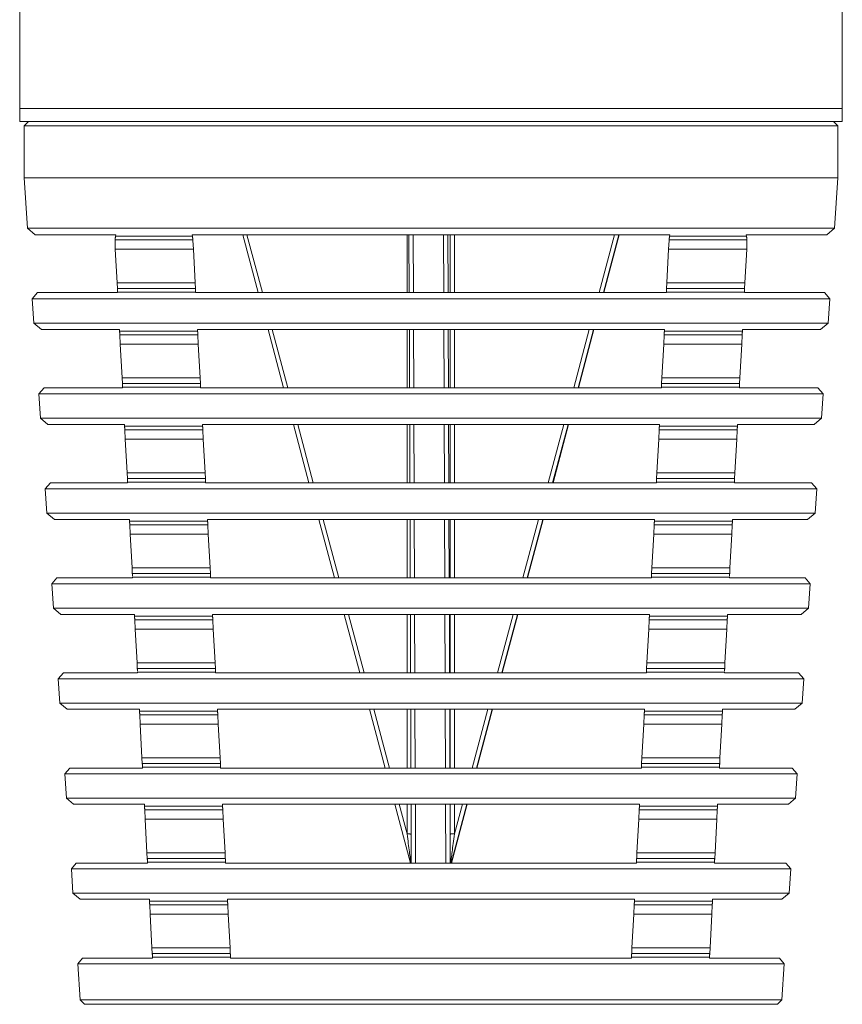
# Model space of a CAD drawing. Units: millimetres. Extents: x 180 to 227, y 87 to 277.
# Drawn here: x 180 to 227, y 163 to 220 of the extents above; entities that cross this region are included whole.
import ezdxf

# ---------------------------------------------------------------- set-up
doc = ezdxf.new("R2010")
doc.units = ezdxf.units.MM
doc.linetypes.add('PHANTOM', pattern=[12.7, 6.35, -1.27, 1.27, -1.27, 1.27, -1.27])

msp = doc.modelspace()

# ---------------------------------------------------------------- linework, layer by layer
at = {"color": 7, "linetype": 'Continuous', "lineweight": 15}
for p, q in [((179.659, 276.62), (179.659, 214.62)), ((227.159, 214.62), (227.159, 276.62)), ((179.659, 214.62), (179.659, 213.87)), ((227.159, 214.62), (179.659, 214.62)), ((227.159, 213.87), (227.159, 214.62)), ((227.159, 213.87), (179.659, 213.87)), ((180.159, 213.87), (179.909, 213.62)), ((226.909, 213.62), (226.659, 213.87)), ((179.909, 213.62), (179.909, 210.62)), ((179.909, 213.62), (203.409, 213.62)), ((203.409, 213.62), (226.909, 213.62)), ((226.909, 210.62), (226.909, 213.62)), ((179.909, 210.62), (180.108, 207.71)), ((179.909, 210.62), (203.409, 210.62)), ((203.409, 210.62), (226.909, 210.62)), ((226.71, 207.71), (226.909, 210.62)), ((180.108, 207.71), (180.551, 207.324)), ((203.409, 207.71), (180.108, 207.71)), ((226.71, 207.71), (203.409, 207.71)), ((226.267, 207.324), (226.71, 207.71)), ((180.551, 207.324), (185.209, 207.324)), ((185.168, 207.028), (185.166, 206.753)), ((185.209, 207.324), (185.193, 207.24)), ((189.616, 207.324), (217.202, 207.324)), ((189.632, 207.24), (189.616, 207.324)), ((189.659, 206.988), (189.657, 207.028)), ((193.43, 203.978), (192.536, 207.324)), ((202.151, 203.978), (202.139, 207.324)), ((204.389, 207.324), (204.401, 203.978)), ((213.389, 203.978), (214.283, 207.324)), ((217.162, 207.028), (217.159, 206.988)), ((217.202, 207.324), (217.187, 207.24)), ((221.61, 207.324), (226.267, 207.324)), ((221.626, 207.24), (221.61, 207.324)), ((185.166, 206.753), (185.179, 206.489)), ((185.179, 206.489), (189.686, 206.489)), ((185.281, 204.548), (185.179, 206.489)), ((189.686, 206.489), (189.659, 206.988)), ((189.686, 206.489), (189.787, 204.548)), ((217.031, 204.548), (217.133, 206.489)), ((217.159, 206.988), (217.133, 206.489)), ((217.133, 206.489), (221.639, 206.489)), ((221.639, 206.489), (221.537, 204.548)), ((221.639, 206.489), (221.653, 206.753)), ((189.787, 204.548), (185.281, 204.548)), ((185.281, 204.548), (185.299, 204.217)), ((189.805, 204.217), (189.787, 204.548)), ((217.031, 204.548), (217.014, 204.217)), ((221.537, 204.548), (217.031, 204.548)), ((221.52, 204.217), (221.537, 204.548)), ((180.695, 203.978), (180.388, 203.626)), ((180.388, 203.626), (180.484, 202.223)), ((180.388, 203.626), (226.431, 203.626)), ((185.311, 203.978), (180.695, 203.978)), ((185.31, 204.006), (185.311, 203.978)), ((189.817, 203.978), (189.816, 204.006)), ((217.001, 203.978), (189.817, 203.978)), ((217.003, 204.006), (217.001, 203.978)), ((221.508, 203.978), (221.509, 204.006)), ((226.124, 203.978), (221.508, 203.978)), ((226.431, 203.626), (226.124, 203.978)), ((226.335, 202.223), (226.431, 203.626)), ((180.484, 202.223), (180.922, 201.841)), ((203.409, 202.223), (180.484, 202.223)), ((226.335, 202.223), (203.409, 202.223)), ((225.897, 201.841), (226.335, 202.223)), ((180.922, 201.841), (185.423, 201.841)), ((185.423, 201.841), (185.428, 201.753)), ((185.439, 201.541), (185.467, 201.002)), ((189.93, 201.841), (216.889, 201.841)), ((189.934, 201.753), (189.93, 201.841)), ((189.974, 201.002), (189.945, 201.541)), ((194.897, 198.486), (194.001, 201.841)), ((202.171, 198.486), (202.159, 201.841)), ((204.409, 201.841), (204.421, 198.486)), ((211.922, 198.486), (212.818, 201.841)), ((216.873, 201.541), (216.845, 201.002)), ((216.889, 201.841), (216.885, 201.753)), ((221.351, 201.002), (221.38, 201.541)), ((221.391, 201.753), (221.395, 201.841)), ((221.395, 201.841), (225.897, 201.841)), ((185.569, 199.061), (185.467, 201.002)), ((185.467, 201.002), (189.974, 201.002)), ((189.974, 201.002), (190.075, 199.061)), ((216.743, 199.061), (216.845, 201.002)), ((216.845, 201.002), (221.351, 201.002)), ((221.351, 201.002), (221.249, 199.061)), ((190.075, 199.061), (185.569, 199.061)), ((185.569, 199.061), (185.587, 198.73)), ((185.598, 198.519), (185.599, 198.486)), ((190.093, 198.73), (190.075, 199.061)), ((190.106, 198.486), (190.104, 198.519)), ((216.715, 198.519), (216.713, 198.486)), ((216.743, 199.061), (216.726, 198.73)), ((221.249, 199.061), (216.743, 199.061)), ((221.219, 198.486), (221.221, 198.519)), ((221.232, 198.73), (221.249, 199.061)), ((181.066, 198.486), (180.763, 198.139)), ((180.763, 198.139), (180.859, 196.736)), ((180.763, 198.139), (226.055, 198.139)), ((185.599, 198.486), (181.066, 198.486)), ((216.713, 198.486), (190.106, 198.486)), ((225.753, 198.486), (221.219, 198.486)), ((226.055, 198.139), (225.753, 198.486)), ((225.959, 196.736), (226.055, 198.139)), ((180.859, 196.736), (181.293, 196.358)), ((203.409, 196.736), (180.859, 196.736)), ((181.293, 196.358), (185.711, 196.358)), ((185.711, 196.358), (185.716, 196.266)), ((190.217, 196.358), (216.601, 196.358)), ((190.222, 196.266), (190.217, 196.358)), ((196.364, 192.994), (195.466, 196.358)), ((202.191, 192.994), (202.179, 196.358)), ((225.959, 196.736), (203.409, 196.736)), ((204.429, 196.358), (204.441, 192.994)), ((210.455, 192.994), (211.353, 196.358)), ((216.601, 196.358), (216.597, 196.266)), ((221.103, 196.266), (221.108, 196.358)), ((221.108, 196.358), (225.526, 196.358)), ((225.526, 196.358), (225.959, 196.736)), ((185.727, 196.054), (185.755, 195.515)), ((190.262, 195.515), (190.233, 196.054)), ((216.585, 196.054), (216.557, 195.515)), ((221.063, 195.515), (221.092, 196.054)), ((185.755, 195.515), (190.262, 195.515)), ((185.857, 193.574), (185.755, 195.515)), ((190.262, 195.515), (190.363, 193.574)), ((216.455, 193.574), (216.557, 195.515)), ((216.557, 195.515), (221.063, 195.515)), ((221.063, 195.515), (220.961, 193.574)), ((190.363, 193.574), (185.857, 193.574)), ((185.857, 193.574), (185.875, 193.243)), ((190.381, 193.243), (190.363, 193.574)), ((216.455, 193.574), (216.438, 193.243)), ((220.961, 193.574), (216.455, 193.574)), ((220.944, 193.243), (220.961, 193.574)), ((181.437, 192.994), (181.139, 192.652)), ((185.888, 192.994), (181.437, 192.994)), ((185.886, 193.031), (185.888, 192.994)), ((190.394, 192.994), (190.392, 193.031)), ((216.425, 192.994), (190.394, 192.994)), ((216.427, 193.031), (216.425, 192.994)), ((220.931, 192.994), (220.933, 193.031)), ((225.382, 192.994), (220.931, 192.994)), ((225.68, 192.652), (225.382, 192.994)), ((181.139, 192.652), (181.235, 191.249)), ((181.139, 192.652), (225.68, 192.652)), ((225.584, 191.249), (225.68, 192.652)), ((181.235, 191.249), (181.663, 190.875)), ((203.409, 191.249), (181.235, 191.249)), ((225.584, 191.249), (203.409, 191.249)), ((225.156, 190.875), (225.584, 191.249)), ((181.663, 190.875), (185.999, 190.875)), ((185.999, 190.875), (186.004, 190.778)), ((186.015, 190.567), (186.043, 190.027)), ((190.505, 190.875), (216.314, 190.875)), ((190.51, 190.778), (190.505, 190.875)), ((190.55, 190.027), (190.521, 190.567)), ((197.831, 187.502), (196.93, 190.875)), ((202.211, 187.502), (202.199, 190.875)), ((204.448, 190.875), (204.461, 187.502)), ((208.987, 187.502), (209.889, 190.875)), ((216.297, 190.567), (216.269, 190.027)), ((216.314, 190.875), (216.309, 190.778)), ((220.775, 190.027), (220.804, 190.567)), ((220.815, 190.778), (220.82, 190.875)), ((220.82, 190.875), (225.156, 190.875)), ((186.043, 190.027), (190.55, 190.027)), ((186.145, 188.087), (186.043, 190.027)), ((190.55, 190.027), (190.651, 188.087)), ((216.167, 188.087), (216.269, 190.027)), ((216.269, 190.027), (220.775, 190.027)), ((220.775, 190.027), (220.673, 188.087)), ((190.651, 188.087), (186.145, 188.087)), ((186.145, 188.087), (186.163, 187.756)), ((190.669, 187.756), (190.651, 188.087)), ((216.167, 188.087), (216.15, 187.756)), ((220.673, 188.087), (216.167, 188.087)), ((220.656, 187.756), (220.673, 188.087)), ((181.808, 187.502), (181.514, 187.165)), ((181.514, 187.165), (181.61, 185.762)), ((181.514, 187.165), (225.305, 187.165)), ((186.176, 187.502), (181.808, 187.502)), ((186.174, 187.544), (186.176, 187.502)), ((190.682, 187.502), (190.68, 187.544)), ((216.137, 187.502), (190.682, 187.502)), ((216.139, 187.544), (216.137, 187.502)), ((220.643, 187.502), (220.645, 187.544)), ((225.01, 187.502), (220.643, 187.502)), ((225.305, 187.165), (225.01, 187.502)), ((225.208, 185.762), (225.305, 187.165)), ((181.61, 185.762), (182.034, 185.392)), ((203.409, 185.762), (181.61, 185.762)), ((225.208, 185.762), (203.409, 185.762)), ((224.785, 185.392), (225.208, 185.762)), ((182.034, 185.392), (186.287, 185.392)), ((186.287, 185.392), (186.292, 185.291)), ((186.303, 185.08), (186.331, 184.54)), ((190.793, 185.392), (216.026, 185.392)), ((190.798, 185.291), (190.793, 185.392)), ((190.838, 184.54), (190.809, 185.08)), ((199.298, 182.01), (198.395, 185.392)), ((202.231, 182.01), (202.219, 185.392)), ((204.468, 185.392), (204.481, 182.01)), ((207.52, 182.01), (208.424, 185.392)), ((216.009, 185.08), (215.981, 184.54)), ((216.026, 185.392), (216.021, 185.291)), ((220.487, 184.54), (220.516, 185.08)), ((220.527, 185.291), (220.532, 185.392)), ((220.532, 185.392), (224.785, 185.392)), ((186.331, 184.54), (190.838, 184.54)), ((186.433, 182.6), (186.331, 184.54)), ((190.838, 184.54), (190.939, 182.6)), ((215.879, 182.6), (215.981, 184.54)), ((215.981, 184.54), (220.487, 184.54)), ((220.487, 184.54), (220.385, 182.6)), ((190.939, 182.6), (186.433, 182.6)), ((186.433, 182.6), (186.451, 182.269)), ((190.957, 182.269), (190.939, 182.6)), ((215.879, 182.6), (215.862, 182.269)), ((220.385, 182.6), (215.879, 182.6)), ((220.368, 182.269), (220.385, 182.6)), ((182.179, 182.01), (181.89, 181.678)), ((186.464, 182.01), (182.179, 182.01)), ((186.462, 182.057), (186.464, 182.01)), ((190.97, 182.01), (190.968, 182.057)), ((215.848, 182.01), (190.97, 182.01)), ((215.851, 182.057), (215.848, 182.01)), ((220.355, 182.01), (220.357, 182.057)), ((224.639, 182.01), (220.355, 182.01)), ((224.929, 181.678), (224.639, 182.01)), ((181.89, 181.678), (181.986, 180.274)), ((181.89, 181.678), (224.929, 181.678)), ((224.833, 180.274), (224.929, 181.678)), ((181.986, 180.274), (182.404, 179.91)), ((203.409, 180.274), (181.986, 180.274)), ((182.404, 179.91), (186.574, 179.91)), ((186.574, 179.91), (186.58, 179.804)), ((191.081, 179.91), (215.738, 179.91)), ((191.086, 179.804), (191.081, 179.91)), ((200.766, 176.518), (199.859, 179.91)), ((202.251, 176.518), (202.238, 179.91)), ((224.833, 180.274), (203.409, 180.274)), ((204.488, 179.91), (204.5, 176.518)), ((206.053, 176.518), (206.959, 179.91)), ((215.738, 179.91), (215.733, 179.804)), ((220.239, 179.804), (220.244, 179.91)), ((220.244, 179.91), (224.415, 179.91)), ((224.415, 179.91), (224.833, 180.274)), ((186.591, 179.592), (186.619, 179.053)), ((191.126, 179.053), (191.097, 179.592)), ((215.721, 179.592), (215.693, 179.053)), ((220.199, 179.053), (220.228, 179.592)), ((186.721, 177.113), (186.619, 179.053)), ((186.619, 179.053), (191.126, 179.053)), ((191.126, 179.053), (191.227, 177.113)), ((215.591, 177.113), (215.693, 179.053)), ((215.693, 179.053), (220.199, 179.053)), ((220.199, 179.053), (220.097, 177.113)), ((191.227, 177.113), (186.721, 177.113)), ((186.721, 177.113), (186.739, 176.782)), ((191.245, 176.782), (191.227, 177.113)), ((215.591, 177.113), (215.574, 176.782)), ((220.097, 177.113), (215.591, 177.113)), ((220.08, 176.782), (220.097, 177.113)), ((182.551, 176.518), (182.265, 176.19)), ((186.752, 176.518), (182.551, 176.518)), ((186.75, 176.57), (186.752, 176.518)), ((191.259, 176.518), (191.256, 176.57)), ((215.56, 176.518), (191.259, 176.518)), ((215.563, 176.57), (215.56, 176.518)), ((220.066, 176.518), (220.069, 176.57)), ((224.268, 176.518), (220.066, 176.518)), ((224.554, 176.19), (224.268, 176.518)), ((182.265, 176.19), (182.361, 174.787)), ((182.265, 176.19), (224.554, 176.19)), ((224.458, 174.787), (224.554, 176.19)), ((182.361, 174.787), (182.775, 174.427)), ((203.409, 174.787), (182.361, 174.787)), ((224.458, 174.787), (203.409, 174.787)), ((224.044, 174.427), (224.458, 174.787)), ((182.775, 174.427), (186.862, 174.427)), ((186.862, 174.427), (186.868, 174.317)), ((186.879, 174.105), (186.907, 173.566)), ((191.368, 174.427), (215.45, 174.427)), ((191.374, 174.317), (191.368, 174.427)), ((191.414, 173.566), (191.385, 174.105)), ((202.233, 171.026), (201.324, 174.427)), ((202.271, 171.026), (202.258, 174.427)), ((204.508, 174.427), (204.52, 171.026)), ((204.586, 171.026), (205.495, 174.427)), ((215.433, 174.105), (215.405, 173.566)), ((215.45, 174.427), (215.445, 174.317)), ((219.911, 173.566), (219.94, 174.105)), ((219.951, 174.317), (219.956, 174.427)), ((219.956, 174.427), (224.044, 174.427)), ((186.907, 173.566), (191.414, 173.566)), ((187.009, 171.625), (186.907, 173.566)), ((191.414, 173.566), (191.515, 171.625)), ((215.303, 171.625), (215.405, 173.566)), ((215.405, 173.566), (219.911, 173.566)), ((219.911, 173.566), (219.809, 171.625)), ((191.515, 171.625), (187.009, 171.625)), ((187.009, 171.625), (187.027, 171.294)), ((191.533, 171.294), (191.515, 171.625)), ((215.303, 171.625), (215.286, 171.294)), ((219.809, 171.625), (215.303, 171.625)), ((219.792, 171.294), (219.809, 171.625)), ((182.922, 171.026), (182.641, 170.703)), ((182.641, 170.703), (182.737, 169.3)), ((182.641, 170.703), (224.178, 170.703)), ((187.041, 171.026), (182.922, 171.026)), ((187.038, 171.083), (187.041, 171.026)), ((191.547, 171.026), (191.544, 171.083)), ((215.272, 171.026), (191.547, 171.026)), ((215.275, 171.083), (215.272, 171.026)), ((219.778, 171.026), (219.781, 171.083)), ((223.897, 171.026), (219.778, 171.026)), ((224.178, 170.703), (223.897, 171.026)), ((224.082, 169.3), (224.178, 170.703)), ((182.737, 169.3), (183.145, 168.944)), ((203.409, 169.3), (182.737, 169.3)), ((183.145, 168.944), (187.15, 168.944)), ((187.15, 168.944), (187.156, 168.83)), ((191.656, 168.944), (215.163, 168.944)), ((191.662, 168.83), (191.656, 168.944)), ((224.082, 169.3), (203.409, 169.3)), ((215.163, 168.944), (215.157, 168.83)), ((219.663, 168.83), (219.669, 168.944)), ((219.669, 168.944), (223.673, 168.944)), ((223.673, 168.944), (224.082, 169.3)), ((187.167, 168.618), (187.195, 168.079)), ((191.702, 168.079), (191.673, 168.618)), ((215.145, 168.618), (215.117, 168.079)), ((219.623, 168.079), (219.652, 168.618)), ((187.297, 166.138), (187.195, 168.079)), ((187.195, 168.079), (191.702, 168.079)), ((191.702, 168.079), (191.803, 166.138)), ((215.015, 166.138), (215.117, 168.079)), ((215.117, 168.079), (219.623, 168.079)), ((219.623, 168.079), (219.521, 166.138)), ((191.803, 166.138), (187.297, 166.138)), ((187.297, 166.138), (187.315, 165.807)), ((191.821, 165.807), (191.803, 166.138)), ((215.015, 166.138), (214.998, 165.807)), ((219.521, 166.138), (215.015, 166.138)), ((219.504, 165.807), (219.521, 166.138)), ((183.293, 165.534), (183.016, 165.216)), ((187.329, 165.534), (183.293, 165.534)), ((187.326, 165.596), (187.329, 165.534)), ((191.835, 165.534), (191.832, 165.596)), ((214.984, 165.534), (191.835, 165.534)), ((214.987, 165.596), (214.984, 165.534)), ((219.49, 165.534), (219.493, 165.596)), ((223.526, 165.534), (219.49, 165.534)), ((223.803, 165.216), (223.526, 165.534)), ((183.016, 165.216), (183.159, 163.12)), ((183.016, 165.216), (223.803, 165.216)), ((223.659, 163.12), (223.803, 165.216)), ((183.159, 163.12), (183.409, 162.87)), ((183.159, 163.12), (203.409, 163.12)), ((183.409, 162.87), (203.409, 162.87)), ((203.409, 163.12), (223.659, 163.12)), ((203.409, 162.87), (223.409, 162.87)), ((223.409, 162.87), (223.659, 163.12))]:
    msp.add_line(p, q, dxfattribs=at)
at = {"color": 8, "linetype": 'PHANTOM', "lineweight": 0}
for p, q in [((189.657, 207.028), (185.168, 207.028)), ((189.632, 207.24), (185.193, 207.24)), ((192.782, 207.324), (193.676, 203.978)), ((202.025, 203.978), (202.025, 207.324)), ((202.386, 207.324), (202.398, 203.978)), ((204.148, 203.978), (204.135, 207.324)), ((204.513, 203.978), (204.513, 207.324)), ((204.758, 207.324), (204.758, 203.978)), ((213.115, 203.978), (214.009, 207.324)), ((214.262, 207.324), (213.368, 203.978)), ((221.651, 207.028), (217.162, 207.028)), ((221.626, 207.24), (217.187, 207.24)), ((189.805, 204.217), (185.299, 204.217)), ((221.52, 204.217), (217.014, 204.217)), ((189.816, 204.006), (185.31, 204.006)), ((221.509, 204.006), (217.003, 204.006)), ((189.934, 201.753), (185.428, 201.753)), ((189.945, 201.541), (185.439, 201.541)), ((194.247, 201.841), (195.143, 198.486)), ((202.026, 198.486), (202.026, 201.841)), ((202.405, 201.841), (202.418, 198.486)), ((204.167, 198.486), (204.155, 201.841)), ((204.514, 198.486), (204.513, 201.841)), ((204.758, 201.841), (204.759, 198.486)), ((211.648, 198.486), (212.544, 201.841)), ((212.797, 201.841), (211.901, 198.486)), ((221.38, 201.541), (216.873, 201.541)), ((221.391, 201.753), (216.885, 201.753)), ((190.093, 198.73), (185.587, 198.73)), ((190.104, 198.519), (185.598, 198.519)), ((221.221, 198.519), (216.715, 198.519)), ((221.232, 198.73), (216.726, 198.73)), ((190.222, 196.266), (185.716, 196.266)), ((195.712, 196.358), (196.61, 192.994)), ((202.027, 192.994), (202.026, 196.358)), ((202.425, 196.358), (202.437, 192.994)), ((204.187, 192.994), (204.175, 196.358)), ((204.515, 192.994), (204.514, 196.358)), ((204.759, 196.358), (204.76, 192.994)), ((210.181, 192.994), (211.079, 196.358)), ((211.332, 196.358), (210.434, 192.994)), ((221.103, 196.266), (216.597, 196.266)), ((190.233, 196.054), (185.727, 196.054)), ((221.092, 196.054), (216.585, 196.054)), ((190.381, 193.243), (185.875, 193.243)), ((190.392, 193.031), (185.886, 193.031)), ((220.933, 193.031), (216.427, 193.031)), ((220.944, 193.243), (216.438, 193.243)), ((190.51, 190.778), (186.004, 190.778)), ((190.521, 190.567), (186.015, 190.567)), ((197.176, 190.875), (198.078, 187.502)), ((202.027, 187.502), (202.027, 190.875)), ((202.445, 190.875), (202.457, 187.502)), ((204.207, 187.502), (204.195, 190.875)), ((204.515, 187.502), (204.515, 190.875)), ((204.76, 190.875), (204.76, 187.502)), ((208.714, 187.502), (209.615, 190.875)), ((209.868, 190.875), (208.967, 187.502)), ((220.804, 190.567), (216.297, 190.567)), ((220.815, 190.778), (216.309, 190.778)), ((190.669, 187.756), (186.163, 187.756)), ((220.656, 187.756), (216.15, 187.756)), ((190.68, 187.544), (186.174, 187.544)), ((220.645, 187.544), (216.139, 187.544)), ((190.798, 185.291), (186.292, 185.291)), ((190.809, 185.08), (186.303, 185.08)), ((198.641, 185.392), (199.545, 182.01)), ((202.028, 182.01), (202.028, 185.392)), ((202.465, 185.392), (202.477, 182.01)), ((204.227, 182.01), (204.215, 185.392)), ((204.516, 182.01), (204.516, 185.392)), ((204.76, 185.392), (204.761, 182.01)), ((207.246, 182.01), (208.15, 185.392)), ((208.403, 185.392), (207.5, 182.01)), ((220.516, 185.08), (216.009, 185.08)), ((220.527, 185.291), (216.021, 185.291)), ((190.957, 182.269), (186.451, 182.269)), ((190.968, 182.057), (186.462, 182.057)), ((220.357, 182.057), (215.851, 182.057)), ((220.368, 182.269), (215.862, 182.269)), ((191.086, 179.804), (186.58, 179.804)), ((200.106, 179.91), (201.012, 176.518)), ((202.029, 176.518), (202.028, 179.91)), ((202.485, 179.91), (202.497, 176.518)), ((204.247, 176.518), (204.235, 179.91)), ((204.517, 176.518), (204.516, 179.91)), ((204.761, 179.91), (204.762, 176.518)), ((205.779, 176.518), (206.685, 179.91)), ((206.939, 179.91), (206.032, 176.518)), ((220.239, 179.804), (215.733, 179.804)), ((191.097, 179.592), (186.591, 179.592)), ((220.228, 179.592), (215.721, 179.592)), ((191.245, 176.782), (186.739, 176.782)), ((191.256, 176.57), (186.75, 176.57)), ((220.069, 176.57), (215.563, 176.57)), ((220.08, 176.782), (215.574, 176.782)), ((191.374, 174.317), (186.868, 174.317)), ((191.385, 174.105), (186.879, 174.105)), ((201.57, 174.427), (202.029, 172.71)), ((202.029, 172.71), (202.029, 174.427)), ((202.505, 174.427), (202.517, 171.026)), ((204.267, 171.026), (204.255, 174.427)), ((204.517, 172.707), (204.517, 174.427)), ((205.474, 174.427), (204.565, 171.026)), ((204.762, 174.427), (204.762, 172.71)), ((204.762, 172.71), (205.221, 174.427)), ((219.94, 174.105), (215.433, 174.105)), ((219.951, 174.317), (215.445, 174.317)), ((191.533, 171.294), (187.027, 171.294)), ((219.792, 171.294), (215.286, 171.294)), ((191.544, 171.083), (187.038, 171.083)), ((219.781, 171.083), (215.275, 171.083)), ((191.662, 168.83), (187.156, 168.83)), ((191.673, 168.618), (187.167, 168.618)), ((219.652, 168.618), (215.145, 168.618)), ((219.663, 168.83), (215.157, 168.83)), ((191.821, 165.807), (187.315, 165.807)), ((191.832, 165.596), (187.326, 165.596)), ((219.493, 165.596), (214.987, 165.596)), ((219.504, 165.807), (214.998, 165.807))]:
    msp.add_line(p, q, dxfattribs=at)
for centre, radius, start, end in [((202.081, 164.542), 8.167, 88.7155, 90.3667), ((204.704, 165.739), 6.971, 89.5199, 91.5335)]:
    msp.add_arc(centre, radius, start, end, dxfattribs=at)
for centre, major_axis, ratio, start_param, end_param in [((202.024, 172.775), (-0.242, 1.873), 0.001795, 1.605471, 2.776033), ((204.524, 172.775), (0, 1.937), 0.003527, 1.605703, 2.697255), ((204.774, 172.775), (0.242, 1.873), 0.001795, 1.605934, 2.776496)]:
    msp.add_ellipse(centre, major_axis=major_axis, ratio=ratio, start_param=start_param, end_param=end_param, dxfattribs=at)
at = {"color": 7, "linetype": 'Continuous', "lineweight": 15}
msp.add_ellipse((202.274, 172.775), major_axis=(0, 1.937), ratio=0.003527, start_param=1.605703, end_param=2.697255, dxfattribs=at)
for points, knots in [([(185.193, 207.24), (185.191, 207.228), (185.188, 207.209), (185.182, 207.169), (185.178, 207.134), (185.174, 207.1), (185.171, 207.07), (185.169, 207.045), (185.168, 207.033), (185.168, 207.028)], [0, 0, 0, 0, 0.271034, 0.42157, 0.573651, 0.677223, 0.780737, 0.919758, 1, 1, 1, 1]), ([(189.657, 207.028), (189.656, 207.041), (189.654, 207.067), (189.649, 207.117), (189.643, 207.166), (189.637, 207.206), (189.634, 207.229), (189.632, 207.239), (189.632, 207.24)], [0, 0, 0, 0, 0.218856, 0.439628, 0.631048, 0.801917, 0.974364, 1, 1, 1, 1]), ([(217.187, 207.24), (217.185, 207.23), (217.182, 207.209), (217.176, 207.167), (217.17, 207.123), (217.166, 207.081), (217.163, 207.05), (217.162, 207.034), (217.162, 207.028)], [0, 0, 0, 0, 0.185753, 0.372925, 0.546252, 0.716265, 0.90057, 1, 1, 1, 1]), ([(221.651, 207.028), (221.65, 207.037), (221.649, 207.053), (221.646, 207.085), (221.643, 207.118), (221.639, 207.151), (221.634, 207.189), (221.629, 207.219), (221.627, 207.234), (221.626, 207.24)], [0, 0, 0, 0, 0.146687, 0.267643, 0.389495, 0.493018, 0.63877, 0.867851, 1, 1, 1, 1]), ([(221.653, 206.753), (221.655, 206.797), (221.658, 206.887), (221.653, 206.981), (221.651, 207.028)], [0, 0, 0, 0, 0.49958, 1, 1, 1, 1]), ([(185.299, 204.217), (185.299, 204.207), (185.3, 204.19), (185.302, 204.155), (185.304, 204.122), (185.305, 204.09), (185.307, 204.055), (185.309, 204.027), (185.309, 204.012), (185.31, 204.006)], [0, 0, 0, 0, 0.212466, 0.355685, 0.474925, 0.594482, 0.70888, 0.886288, 1, 1, 1, 1]), ([(189.816, 204.006), (189.815, 204.018), (189.814, 204.043), (189.811, 204.09), (189.809, 204.136), (189.807, 204.176), (189.806, 204.202), (189.805, 204.214), (189.805, 204.217)], [0, 0, 0, 0, 0.204913, 0.411706, 0.591711, 0.756039, 0.929046, 1, 1, 1, 1]), ([(217.014, 204.217), (217.013, 204.207), (217.012, 204.185), (217.01, 204.141), (217.008, 204.096), (217.005, 204.054), (217.004, 204.025), (217.003, 204.011), (217.003, 204.006)], [0, 0, 0, 0, 0.199718, 0.401302, 0.57874, 0.742932, 0.917412, 1, 1, 1, 1]), ([(221.509, 204.006), (221.51, 204.017), (221.511, 204.037), (221.513, 204.074), (221.514, 204.107), (221.516, 204.139), (221.518, 204.172), (221.519, 204.199), (221.52, 204.212), (221.52, 204.217)], [0, 0, 0, 0, 0.21059, 0.353452, 0.472458, 0.591768, 0.706251, 0.884335, 1, 1, 1, 1]), ([(185.428, 201.753), (185.429, 201.742), (185.429, 201.725), (185.431, 201.69), (185.433, 201.658), (185.435, 201.626), (185.436, 201.592), (185.438, 201.563), (185.439, 201.547), (185.439, 201.541)], [0, 0, 0, 0, 0.21389, 0.355472, 0.47315, 0.591166, 0.703524, 0.877904, 1, 1, 1, 1]), ([(189.945, 201.541), (189.945, 201.552), (189.943, 201.576), (189.941, 201.622), (189.939, 201.668), (189.936, 201.708), (189.935, 201.736), (189.934, 201.749), (189.934, 201.753)], [0, 0, 0, 0, 0.186661, 0.398197, 0.580222, 0.744233, 0.915573, 1, 1, 1, 1]), ([(216.885, 201.753), (216.884, 201.742), (216.883, 201.721), (216.881, 201.676), (216.878, 201.631), (216.876, 201.59), (216.874, 201.56), (216.874, 201.546), (216.873, 201.541)], [0, 0, 0, 0, 0.19969, 0.401262, 0.578377, 0.742043, 0.916018, 1, 1, 1, 1]), ([(221.38, 201.541), (221.38, 201.553), (221.381, 201.572), (221.383, 201.609), (221.385, 201.642), (221.387, 201.674), (221.388, 201.706), (221.39, 201.733), (221.39, 201.747), (221.391, 201.753)], [0, 0, 0, 0, 0.211595, 0.35279, 0.470188, 0.587908, 0.700355, 0.875508, 1, 1, 1, 1]), ([(185.587, 198.73), (185.587, 198.72), (185.588, 198.703), (185.59, 198.668), (185.592, 198.635), (185.593, 198.602), (185.595, 198.568), (185.597, 198.54), (185.597, 198.525), (185.598, 198.519)], [0, 0, 0, 0, 0.212602, 0.355669, 0.47476, 0.59417, 0.708375, 0.885507, 1, 1, 1, 1]), ([(190.104, 198.519), (190.103, 198.531), (190.102, 198.556), (190.099, 198.603), (190.097, 198.649), (190.095, 198.689), (190.094, 198.715), (190.093, 198.727), (190.093, 198.73)], [0, 0, 0, 0, 0.20499, 0.411843, 0.592209, 0.757065, 0.930548, 1, 1, 1, 1]), ([(216.726, 198.73), (216.725, 198.72), (216.724, 198.698), (216.722, 198.654), (216.72, 198.608), (216.717, 198.567), (216.716, 198.538), (216.715, 198.523), (216.715, 198.519)], [0, 0, 0, 0, 0.199753, 0.401355, 0.579121, 0.743842, 0.918832, 1, 1, 1, 1]), ([(221.221, 198.519), (221.222, 198.53), (221.223, 198.549), (221.225, 198.586), (221.226, 198.62), (221.228, 198.652), (221.23, 198.685), (221.231, 198.711), (221.232, 198.725), (221.232, 198.73)], [0, 0, 0, 0, 0.210689, 0.353395, 0.472247, 0.591406, 0.705696, 0.883513, 1, 1, 1, 1]), ([(185.716, 196.266), (185.717, 196.255), (185.717, 196.238), (185.719, 196.203), (185.721, 196.17), (185.723, 196.139), (185.724, 196.105), (185.726, 196.076), (185.727, 196.06), (185.727, 196.054)], [0, 0, 0, 0, 0.214066, 0.355456, 0.472955, 0.590794, 0.702918, 0.876957, 1, 1, 1, 1]), ([(190.233, 196.054), (190.233, 196.066), (190.231, 196.091), (190.229, 196.138), (190.226, 196.184), (190.224, 196.224), (190.223, 196.25), (190.222, 196.262), (190.222, 196.266)], [0, 0, 0, 0, 0.20492, 0.411719, 0.591729, 0.756062, 0.929078, 1, 1, 1, 1]), ([(216.597, 196.266), (216.596, 196.255), (216.595, 196.233), (216.593, 196.189), (216.59, 196.144), (216.588, 196.102), (216.586, 196.073), (216.586, 196.059), (216.585, 196.054)], [0, 0, 0, 0, 0.199723, 0.401311, 0.578754, 0.742951, 0.917439, 1, 1, 1, 1]), ([(221.092, 196.054), (221.092, 196.057), (221.092, 196.069), (221.094, 196.093), (221.095, 196.127), (221.097, 196.16), (221.099, 196.191), (221.101, 196.223), (221.102, 196.248), (221.103, 196.261), (221.103, 196.266)], [0, 0, 0, 0, 0.063058, 0.233215, 0.374327, 0.488997, 0.603848, 0.717249, 0.900704, 1, 1, 1, 1]), ([(185.875, 193.243), (185.875, 193.233), (185.876, 193.216), (185.878, 193.181), (185.88, 193.147), (185.881, 193.115), (185.883, 193.081), (185.885, 193.053), (185.885, 193.038), (185.886, 193.031)], [0, 0, 0, 0, 0.212744, 0.355652, 0.474589, 0.593847, 0.707852, 0.884697, 1, 1, 1, 1]), ([(190.392, 193.031), (190.392, 193.035), (190.391, 193.051), (190.389, 193.083), (190.387, 193.13), (190.384, 193.175), (190.382, 193.213), (190.381, 193.233), (190.381, 193.243), (190.381, 193.243)], [0, 0, 0, 0, 0.070539, 0.269519, 0.469633, 0.642918, 0.808662, 0.988811, 1, 1, 1, 1]), ([(216.438, 193.243), (216.437, 193.232), (216.436, 193.211), (216.434, 193.166), (216.432, 193.121), (216.429, 193.08), (216.428, 193.05), (216.427, 193.036), (216.427, 193.031)], [0, 0, 0, 0, 0.199791, 0.401415, 0.579517, 0.744782, 0.920295, 1, 1, 1, 1]), ([(220.933, 193.031), (220.934, 193.043), (220.935, 193.062), (220.937, 193.099), (220.938, 193.133), (220.94, 193.165), (220.942, 193.198), (220.943, 193.224), (220.944, 193.238), (220.944, 193.243)], [0, 0, 0, 0, 0.210791, 0.353335, 0.472029, 0.591031, 0.705122, 0.882661, 1, 1, 1, 1]), ([(186.004, 190.778), (186.005, 190.768), (186.005, 190.751), (186.007, 190.716), (186.009, 190.683), (186.011, 190.651), (186.012, 190.618), (186.014, 190.589), (186.015, 190.573), (186.015, 190.567)], [0, 0, 0, 0, 0.21425, 0.35544, 0.472754, 0.590409, 0.702291, 0.875975, 1, 1, 1, 1]), ([(190.521, 190.567), (190.521, 190.573), (190.52, 190.59), (190.518, 190.625), (190.516, 190.671), (190.514, 190.715), (190.512, 190.751), (190.511, 190.769), (190.51, 190.778)], [0, 0, 0, 0, 0.103184, 0.296819, 0.491479, 0.66188, 0.827791, 1, 1, 1, 1]), ([(216.309, 190.778), (216.308, 190.768), (216.307, 190.746), (216.305, 190.702), (216.302, 190.656), (216.3, 190.615), (216.298, 190.586), (216.298, 190.571), (216.297, 190.567)], [0, 0, 0, 0, 0.199759, 0.401366, 0.579147, 0.74389, 0.918905, 1, 1, 1, 1]), ([(220.804, 190.567), (220.804, 190.578), (220.805, 190.597), (220.807, 190.634), (220.809, 190.668), (220.811, 190.699), (220.812, 190.732), (220.814, 190.759), (220.814, 190.773), (220.815, 190.778)], [0, 0, 0, 0, 0.211859, 0.352654, 0.469677, 0.587025, 0.698996, 0.873473, 1, 1, 1, 1]), ([(186.163, 187.756), (186.163, 187.746), (186.164, 187.728), (186.166, 187.693), (186.168, 187.66), (186.169, 187.629), (186.171, 187.605), (186.171, 187.594), (186.171, 187.592)], [0, 0, 0, 0, 0.284891, 0.47591, 0.634858, 0.794237, 0.946521, 1, 1, 1, 1]), ([(190.68, 187.544), (190.679, 187.557), (190.678, 187.581), (190.675, 187.629), (190.673, 187.675), (190.671, 187.715), (190.67, 187.741), (190.669, 187.753), (190.669, 187.756)], [0, 0, 0, 0, 0.205154, 0.412139, 0.593258, 0.759213, 0.933683, 1, 1, 1, 1]), ([(216.15, 187.756), (216.149, 187.745), (216.148, 187.724), (216.146, 187.679), (216.143, 187.634), (216.141, 187.592), (216.14, 187.563), (216.139, 187.549), (216.139, 187.544)], [0, 0, 0, 0, 0.199833, 0.401482, 0.579931, 0.745753, 0.921803, 1, 1, 1, 1]), ([(220.648, 187.594), (220.648, 187.601), (220.649, 187.617), (220.65, 187.648), (220.652, 187.682), (220.654, 187.715), (220.655, 187.739), (220.656, 187.752), (220.656, 187.756)], [0, 0, 0, 0, 0.112524, 0.3009, 0.464151, 0.620916, 0.874085, 1, 1, 1, 1]), ([(186.292, 185.291), (186.293, 185.281), (186.293, 185.264), (186.295, 185.229), (186.297, 185.196), (186.299, 185.164), (186.3, 185.131), (186.302, 185.102), (186.303, 185.086), (186.303, 185.08)], [0, 0, 0, 0, 0.214443, 0.355424, 0.472546, 0.590011, 0.701642, 0.874957, 1, 1, 1, 1]), ([(190.809, 185.08), (190.809, 185.092), (190.807, 185.117), (190.805, 185.164), (190.802, 185.21), (190.8, 185.25), (190.799, 185.276), (190.798, 185.288), (190.798, 185.291)], [0, 0, 0, 0, 0.205082, 0.41201, 0.592776, 0.758215, 0.932224, 1, 1, 1, 1]), ([(216.021, 185.291), (216.02, 185.281), (216.019, 185.259), (216.017, 185.214), (216.014, 185.169), (216.012, 185.128), (216.01, 185.099), (216.01, 185.084), (216.009, 185.08)], [0, 0, 0, 0, 0.199798, 0.401428, 0.579557, 0.744862, 0.920417, 1, 1, 1, 1]), ([(220.516, 185.08), (220.516, 185.089), (220.517, 185.105), (220.519, 185.139), (220.521, 185.175), (220.522, 185.21), (220.524, 185.243), (220.526, 185.271), (220.526, 185.285), (220.527, 185.291)], [0, 0, 0, 0, 0.168494, 0.312791, 0.458438, 0.582569, 0.694059, 0.866155, 1, 1, 1, 1]), ([(186.451, 182.269), (186.451, 182.259), (186.452, 182.241), (186.454, 182.206), (186.456, 182.173), (186.457, 182.143), (186.458, 182.125), (186.459, 182.118)], [0, 0, 0, 0, 0.310048, 0.517535, 0.690153, 0.863243, 1, 1, 1, 1]), ([(190.968, 182.057), (190.967, 182.069), (190.966, 182.094), (190.963, 182.142), (190.961, 182.188), (190.959, 182.228), (190.958, 182.254), (190.957, 182.266), (190.957, 182.269)], [0, 0, 0, 0, 0.205243, 0.412299, 0.59381, 0.760338, 0.93532, 1, 1, 1, 1]), ([(215.862, 182.269), (215.861, 182.258), (215.86, 182.236), (215.858, 182.192), (215.855, 182.146), (215.853, 182.105), (215.852, 182.076), (215.851, 182.061), (215.851, 182.057)], [0, 0, 0, 0, 0.199878, 0.401556, 0.580362, 0.746758, 0.923358, 1, 1, 1, 1]), ([(220.36, 182.117), (220.36, 182.123), (220.361, 182.139), (220.363, 182.169), (220.365, 182.201), (220.366, 182.237), (220.368, 182.258), (220.368, 182.268), (220.368, 182.269)], [0, 0, 0, 0, 0.1270485, 0.2918901, 0.4568119, 0.6631921, 0.9632949, 1, 1, 1, 1]), ([(186.58, 179.804), (186.581, 179.794), (186.581, 179.777), (186.583, 179.742), (186.585, 179.709), (186.587, 179.677), (186.588, 179.643), (186.59, 179.615), (186.591, 179.599), (186.591, 179.592)], [0, 0, 0, 0, 0.214645, 0.355408, 0.47233, 0.589599, 0.700969, 0.873901, 1, 1, 1, 1]), ([(191.097, 179.592), (191.097, 179.605), (191.095, 179.629), (191.093, 179.677), (191.09, 179.723), (191.088, 179.763), (191.087, 179.789), (191.086, 179.801), (191.086, 179.804)], [0, 0, 0, 0, 0.205169, 0.412167, 0.593328, 0.759343, 0.933868, 1, 1, 1, 1]), ([(215.733, 179.804), (215.732, 179.793), (215.731, 179.772), (215.729, 179.727), (215.726, 179.682), (215.724, 179.64), (215.722, 179.611), (215.722, 179.597), (215.721, 179.592)], [0, 0, 0, 0, 0.199842, 0.401498, 0.579985, 0.745867, 0.921977, 1, 1, 1, 1]), ([(220.228, 179.592), (220.228, 179.604), (220.229, 179.623), (220.231, 179.66), (220.233, 179.693), (220.235, 179.724), (220.236, 179.757), (220.238, 179.784), (220.238, 179.798), (220.239, 179.804)], [0, 0, 0, 0, 0.212148, 0.352511, 0.469129, 0.586077, 0.697537, 0.871284, 1, 1, 1, 1]), ([(186.739, 176.782), (186.739, 176.771), (186.74, 176.754), (186.742, 176.719), (186.744, 176.686), (186.745, 176.654), (186.747, 176.62), (186.749, 176.591), (186.749, 176.576), (186.75, 176.57)], [0, 0, 0, 0, 0.213208, 0.355601, 0.474042, 0.59281, 0.706169, 0.882086, 1, 1, 1, 1]), ([(191.256, 176.57), (191.255, 176.582), (191.254, 176.607), (191.251, 176.655), (191.249, 176.701), (191.247, 176.741), (191.246, 176.767), (191.245, 176.778), (191.245, 176.782)], [0, 0, 0, 0, 0.205336, 0.412468, 0.594383, 0.761499, 0.937005, 1, 1, 1, 1]), ([(215.574, 176.782), (215.573, 176.771), (215.572, 176.749), (215.57, 176.705), (215.567, 176.659), (215.565, 176.617), (215.564, 176.589), (215.563, 176.574), (215.563, 176.57)], [0, 0, 0, 0, 0.199928, 0.401638, 0.580811, 0.747797, 0.924963, 1, 1, 1, 1]), ([(220.069, 176.57), (220.07, 176.581), (220.071, 176.601), (220.073, 176.638), (220.074, 176.671), (220.076, 176.703), (220.078, 176.736), (220.079, 176.762), (220.08, 176.776), (220.08, 176.782)], [0, 0, 0, 0, 0.211128, 0.353145, 0.471328, 0.589825, 0.703271, 0.879913, 1, 1, 1, 1]), ([(186.868, 174.317), (186.869, 174.307), (186.869, 174.289), (186.871, 174.255), (186.873, 174.222), (186.875, 174.19), (186.876, 174.156), (186.878, 174.127), (186.879, 174.112), (186.879, 174.105)], [0, 0, 0, 0, 0.214857, 0.355392, 0.472108, 0.589172, 0.700271, 0.872804, 1, 1, 1, 1]), ([(191.385, 174.105), (191.385, 174.118), (191.383, 174.142), (191.381, 174.19), (191.378, 174.236), (191.376, 174.276), (191.375, 174.302), (191.374, 174.314), (191.374, 174.317)], [0, 0, 0, 0, 0.205261, 0.412333, 0.593901, 0.760507, 0.935563, 1, 1, 1, 1]), ([(215.445, 174.317), (215.444, 174.306), (215.443, 174.285), (215.441, 174.24), (215.438, 174.194), (215.436, 174.153), (215.434, 174.124), (215.434, 174.11), (215.433, 174.105)], [0, 0, 0, 0, 0.199889, 0.401575, 0.580432, 0.746907, 0.923587, 1, 1, 1, 1]), ([(219.94, 174.105), (219.94, 174.117), (219.941, 174.136), (219.943, 174.173), (219.945, 174.206), (219.947, 174.237), (219.948, 174.27), (219.95, 174.297), (219.95, 174.311), (219.951, 174.317)], [0, 0, 0, 0, 0.212303, 0.352436, 0.46884, 0.585578, 0.696767, 0.870126, 1, 1, 1, 1]), ([(187.027, 171.294), (187.027, 171.284), (187.028, 171.267), (187.03, 171.232), (187.032, 171.199), (187.033, 171.167), (187.035, 171.133), (187.037, 171.104), (187.037, 171.089), (187.038, 171.083)], [0, 0, 0, 0, 0.213377, 0.355584, 0.473847, 0.592439, 0.705567, 0.88115, 1, 1, 1, 1]), ([(191.544, 171.083), (191.544, 171.089), (191.543, 171.105), (191.541, 171.141), (191.538, 171.187), (191.536, 171.231), (191.534, 171.268), (191.533, 171.286), (191.533, 171.294)], [0, 0, 0, 0, 0.099368, 0.294677, 0.490958, 0.66407, 0.832723, 1, 1, 1, 1]), ([(215.286, 171.294), (215.285, 171.284), (215.284, 171.262), (215.282, 171.217), (215.279, 171.172), (215.277, 171.13), (215.276, 171.101), (215.275, 171.087), (215.275, 171.083)], [0, 0, 0, 0, 0.199982, 0.401728, 0.58128, 0.748872, 0.926619, 1, 1, 1, 1]), ([(219.781, 171.083), (219.781, 171.089), (219.782, 171.104), (219.784, 171.132), (219.785, 171.167), (219.787, 171.202), (219.789, 171.236), (219.791, 171.269), (219.792, 171.285), (219.792, 171.294)], [0, 0, 0, 0, 0.12081, 0.277062, 0.408579, 0.541006, 0.654287, 0.809114, 1, 1, 1, 1]), ([(187.156, 168.83), (187.157, 168.819), (187.157, 168.802), (187.159, 168.767), (187.161, 168.735), (187.163, 168.703), (187.164, 168.669), (187.166, 168.64), (187.167, 168.625), (187.167, 168.618)], [0, 0, 0, 0, 0.215079, 0.355377, 0.471877, 0.58873, 0.699547, 0.871665, 1, 1, 1, 1]), ([(191.673, 168.618), (191.673, 168.63), (191.671, 168.655), (191.669, 168.703), (191.666, 168.749), (191.664, 168.789), (191.663, 168.815), (191.662, 168.827), (191.662, 168.83)], [0, 0, 0, 0, 0.205358, 0.412509, 0.594494, 0.76171, 0.937309, 1, 1, 1, 1]), ([(215.157, 168.83), (215.156, 168.819), (215.155, 168.797), (215.152, 168.753), (215.15, 168.707), (215.148, 168.666), (215.146, 168.637), (215.146, 168.622), (215.145, 168.618)], [0, 0, 0, 0, 0.199941, 0.401661, 0.580899, 0.747985, 0.92525, 1, 1, 1, 1]), ([(219.652, 168.618), (219.652, 168.63), (219.653, 168.649), (219.655, 168.685), (219.657, 168.719), (219.659, 168.75), (219.66, 168.782), (219.662, 168.81), (219.662, 168.824), (219.663, 168.83)], [0, 0, 0, 0, 0.212467, 0.352358, 0.468541, 0.58506, 0.695967, 0.868923, 1, 1, 1, 1]), ([(187.315, 165.807), (187.315, 165.797), (187.316, 165.78), (187.318, 165.745), (187.32, 165.712), (187.321, 165.68), (187.323, 165.646), (187.325, 165.617), (187.325, 165.602), (187.326, 165.596)], [0, 0, 0, 0, 0.213555, 0.355566, 0.473645, 0.592055, 0.704941, 0.880176, 1, 1, 1, 1]), ([(191.832, 165.596), (191.832, 165.598), (191.831, 165.612), (191.829, 165.643), (191.827, 165.69), (191.825, 165.736), (191.823, 165.775), (191.821, 165.796), (191.821, 165.806), (191.821, 165.807)], [0, 0, 0, 0, 0.042871, 0.24716, 0.452599, 0.63051, 0.798885, 0.979393, 1, 1, 1, 1]), ([(214.998, 165.807), (214.997, 165.796), (214.996, 165.775), (214.994, 165.73), (214.991, 165.685), (214.989, 165.643), (214.988, 165.614), (214.987, 165.6), (214.987, 165.596)], [0, 0, 0, 0, 0.200041, 0.401827, 0.58177, 0.749986, 0.928328, 1, 1, 1, 1]), ([(219.493, 165.596), (219.494, 165.607), (219.495, 165.626), (219.497, 165.663), (219.498, 165.697), (219.5, 165.728), (219.502, 165.761), (219.503, 165.788), (219.504, 165.802), (219.504, 165.807)], [0, 0, 0, 0, 0.211381, 0.353009, 0.470818, 0.588945, 0.70192, 0.877901, 1, 1, 1, 1])]:
    msp.add_open_spline(points, degree=3, knots=knots, dxfattribs=at)

doc.saveas('drawing.dxf')
